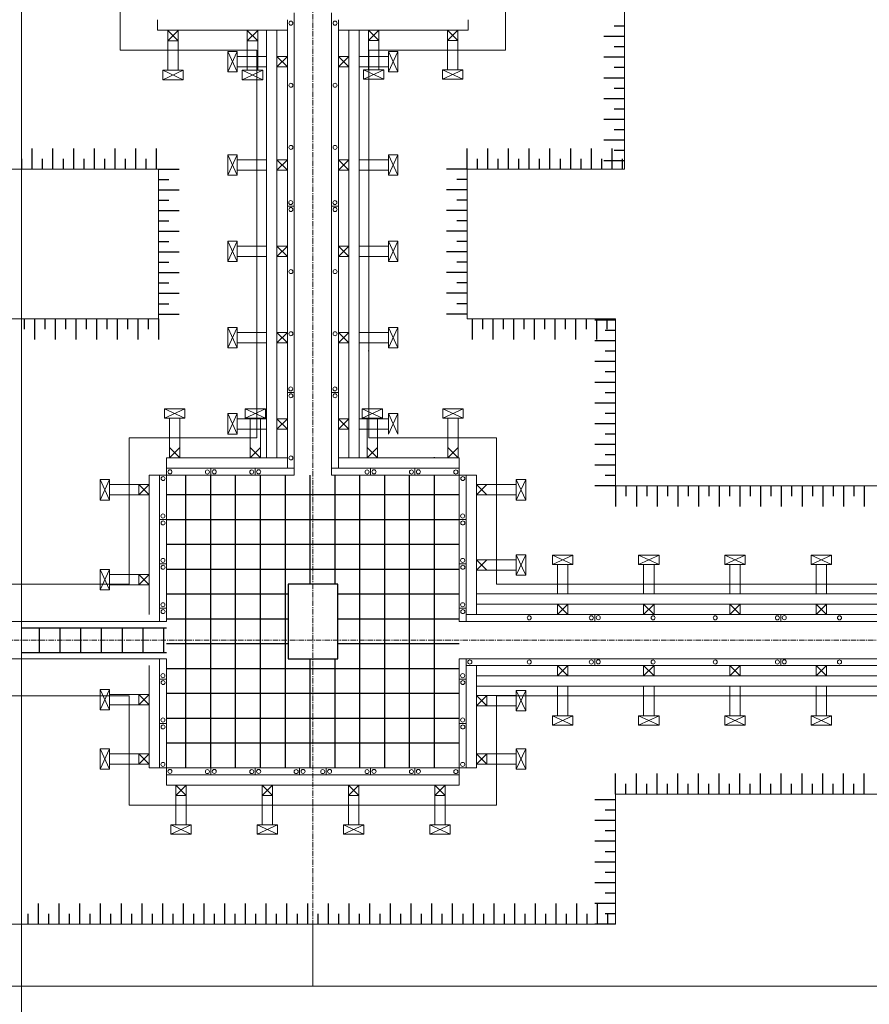
# Model space of a CAD drawing. Units: millimetres. Extents: x 3182256 to 4096272, y -2815809 to -2620154.
# Drawn here: x 3532296 to 3537219, y -2743521 to -2737814 of the extents above; entities that cross this region are included whole.
import ezdxf

# ---------------------------------------------------------------- set-up
doc = ezdxf.new("R2010")
doc.units = ezdxf.units.MM
doc.header["$MEASUREMENT"] = 0
doc.linetypes.add('CENTER', pattern=[2, 1.25, -0.25, 0.25, -0.25])
doc.layers.get('0').update_dxf_attribs({"linetype": 'CONTINUOUS', "lineweight": 0})
doc.layers.add('CENTER_LINE', color=1, linetype='CENTER', lineweight=20)
doc.layers.add('thanh xien', color=200, linetype='CONTINUOUS', lineweight=20)
for name, color, linetype in [('COLUMN-WALL-LINE', 6, 'CONTINUOUS'), ('REBAR_LINE', 4, 'CONTINUOUS'), ('TALUY', 7, 'CONTINUOUS'), ('THAY', 7, 'CONTINUOUS')]:
    doc.layers.add(name, color=color, linetype=linetype)

msp = doc.modelspace()

# ---------------------------------------------------------------- linework, layer by layer
for p, q in [((3532306.59, -2714969.22), (3532306.59, -2745083.25)), ((3533886.54, -2738894.24), (3533846.54, -2738894.24)), ((3534142.54, -2738894.24), (3534102.54, -2738894.24)), ((3533886.54, -2739974.24), (3533846.54, -2739974.24)), ((3534142.54, -2739974.24), (3534102.54, -2739974.24)), ((3533146.14, -2740453.84), (3533146.14, -2740413.84)), ((3533403.28, -2740453.84), (3533403.28, -2740413.84)), ((3533660.43, -2740453.84), (3533660.43, -2740413.84)), ((3534328.65, -2740453.84), (3534328.65, -2740413.84)), ((3534585.8, -2740453.84), (3534585.8, -2740413.84)), ((3534842.94, -2740453.84), (3534842.94, -2740413.84)), ((3533146.14, -2740453.84), (3533106.14, -2740453.84)), ((3534842.94, -2740453.84), (3534882.94, -2740453.84)), ((3533146.14, -2740710.98), (3533106.14, -2740710.98)), ((3534842.94, -2740710.98), (3534882.94, -2740710.98)), ((3533146.14, -2740968.12), (3533106.14, -2740968.12)), ((3534842.94, -2740968.12), (3534882.94, -2740968.12)), ((3533146.14, -2741225.27), (3533106.14, -2741225.27)), ((3534842.94, -2741225.27), (3534882.94, -2741225.27)), ((3535628.23, -2741302.24), (3535628.23, -2741262.24)), ((3536706.14, -2741302.24), (3536706.14, -2741262.24)), ((3535628.23, -2741558.24), (3535628.23, -2741518.24)), ((3536706.14, -2741558.24), (3536706.14, -2741518.24)), ((3533146.14, -2741636.35), (3533106.14, -2741636.35)), ((3534842.94, -2741636.35), (3534882.94, -2741636.35)), ((3533146.14, -2741893.49), (3533106.14, -2741893.49)), ((3534842.94, -2741893.49), (3534882.94, -2741893.49)), ((3533146.14, -2742150.64), (3533106.14, -2742150.64)), ((3533146.14, -2742150.64), (3533146.14, -2742190.64)), ((3533403.28, -2742150.64), (3533403.28, -2742190.64)), ((3533660.43, -2742150.64), (3533660.43, -2742190.64)), ((3533917.57, -2742150.64), (3533917.57, -2742190.64)), ((3534071.51, -2742150.64), (3534071.51, -2742190.64)), ((3534328.65, -2742150.64), (3534328.65, -2742190.64)), ((3534585.8, -2742150.64), (3534585.8, -2742190.64)), ((3534842.94, -2742150.64), (3534842.94, -2742190.64)), ((3534842.94, -2742150.64), (3534882.94, -2742150.64)), ((3533261.07, -2742310.64), (3533201.07, -2742310.64)), ((3533761.07, -2742310.64), (3533701.07, -2742310.64)), ((3534261.07, -2742310.64), (3534201.07, -2742310.64)), ((3534761.07, -2742310.64), (3534701.07, -2742310.64)), ((3533994.54, -2743056.64), (3533994.54, -2743416.64)), ((3564875.53, -2743416.64), (3528676.14, -2743416.64))]:
    msp.add_line(p, q)
at = {"ltscale": 50}
for p, q in [((3533886.54, -2737774.24), (3533886.54, -2740453.84)), ((3534102.54, -2737774.24), (3534102.54, -2740453.84)), ((3533846.54, -2740413.84), (3533846.54, -2737814.24)), ((3534142.54, -2740413.84), (3534142.54, -2737814.24)), ((3533670.54, -2737990.24), (3533670.54, -2740237.84)), ((3534318.54, -2737990.24), (3534318.54, -2740237.84)), ((3531648.54, -2738680.24), (3533100.54, -2738680.24)), ((3533100.54, -2738680.24), (3533100.54, -2739547.84)), ((3534888.54, -2738680.24), (3534888.54, -2739547.84)), ((3533100.54, -2739547.84), (3531648.54, -2739547.84)), ((3535748.94, -2740516.24), (3538000.14, -2740516.24)), ((3531294.54, -2741086.24), (3532930.14, -2741086.24)), ((3535058.94, -2741086.24), (3538690.14, -2741086.24)), ((3534882.94, -2741262.24), (3538866.14, -2741262.24)), ((3531078.54, -2741302.24), (3533146.14, -2741302.24)), ((3534842.94, -2741302.24), (3538906.14, -2741302.24)), ((3531078.54, -2741518.24), (3533146.14, -2741518.24)), ((3533850.54, -2741518.24), (3534138.54, -2741518.24)), ((3534842.94, -2741518.24), (3538906.14, -2741518.24)), ((3534882.94, -2741558.24), (3538866.14, -2741558.24)), ((3531294.54, -2741734.24), (3532930.14, -2741734.24)), ((3535058.94, -2741734.24), (3538690.14, -2741734.24)), ((3535748.94, -2742304.24), (3538000.14, -2742304.24)), ((3535748.94, -2743056.64), (3535748.94, -2742304.24)), ((3529524.54, -2743056.64), (3535748.94, -2743056.64))]:
    msp.add_line(p, q, dxfattribs=at)
at = {"color": 254, "linetype": 'Continuous', "ltscale": 50}
for p, q in [((3533154.49, -2737937.02), (3533214.49, -2737877.02)), ((3533154.49, -2737877.02), (3533214.49, -2737937.02)), ((3533614.6, -2737937.02), (3533674.6, -2737877.02)), ((3533614.6, -2737877.02), (3533674.6, -2737937.02)), ((3534316.37, -2737934.24), (3534376.37, -2737874.24)), ((3534316.37, -2737874.24), (3534376.37, -2737934.24)), ((3534774.58, -2737934.24), (3534834.58, -2737874.24)), ((3534774.58, -2737874.24), (3534834.58, -2737934.24)), ((3533501.54, -2737999.11), (3533556.37, -2738117.18)), ((3533501.54, -2738117.18), (3533556.37, -2737999.11)), ((3534487.54, -2737999.11), (3534432.71, -2738117.18)), ((3534487.54, -2738117.18), (3534432.71, -2737999.11)), ((3533243.53, -2738162.02), (3533125.45, -2738107.19)), ((3533125.45, -2738162.02), (3533243.53, -2738107.19)), ((3533703.63, -2738162.02), (3533585.56, -2738107.19)), ((3533585.56, -2738162.02), (3533703.63, -2738107.19)), ((3534863.62, -2738159.24), (3534745.54, -2738104.41)), ((3534745.54, -2738159.24), (3534863.62, -2738104.41)), ((3533501.54, -2738597.79), (3533556.37, -2738715.87)), ((3533501.54, -2738715.87), (3533556.37, -2738597.79)), ((3534487.54, -2738597.79), (3534432.71, -2738715.87)), ((3534487.54, -2738715.87), (3534432.71, -2738597.79)), ((3533501.54, -2739097.79), (3533556.37, -2739215.87)), ((3533501.54, -2739215.87), (3533556.37, -2739097.79)), ((3534487.54, -2739097.79), (3534432.71, -2739215.87)), ((3534487.54, -2739215.87), (3534432.71, -2739097.79)), ((3533501.54, -2739597.79), (3533556.37, -2739715.87)), ((3533501.54, -2739715.87), (3533556.37, -2739597.79)), ((3534487.54, -2739597.79), (3534432.71, -2739715.87)), ((3534487.54, -2739715.87), (3534432.71, -2739597.79)), ((3533134.56, -2740068.84), (3533252.64, -2740123.67)), ((3533252.64, -2740068.84), (3533134.56, -2740123.67)), ((3533601.55, -2740068.84), (3533719.63, -2740123.67)), ((3533719.63, -2740068.84), (3533601.55, -2740123.67)), ((3534279.58, -2740068.84), (3534397.66, -2740123.67)), ((3534397.66, -2740068.84), (3534279.58, -2740123.67)), ((3534748.19, -2740068.84), (3534866.27, -2740123.67)), ((3534866.27, -2740068.84), (3534748.19, -2740123.67)), ((3533501.54, -2740097.79), (3533556.37, -2740215.87)), ((3533501.54, -2740215.87), (3533556.37, -2740097.79)), ((3534487.54, -2740097.79), (3534432.71, -2740215.87)), ((3534487.54, -2740215.87), (3534432.71, -2740097.79)), ((3533223.6, -2740293.84), (3533163.6, -2740353.84)), ((3533223.6, -2740353.84), (3533163.6, -2740293.84)), ((3533690.59, -2740293.84), (3533630.59, -2740353.84)), ((3533690.59, -2740353.84), (3533630.59, -2740293.84)), ((3534368.62, -2740293.84), (3534308.62, -2740353.84)), ((3534368.62, -2740353.84), (3534308.62, -2740293.84)), ((3534837.23, -2740293.84), (3534777.23, -2740353.84)), ((3534837.23, -2740353.84), (3534777.23, -2740293.84)), ((3532761.14, -2740598.26), (3532815.97, -2740480.18)), ((3532761.14, -2740480.18), (3532815.97, -2740598.26)), ((3532986.14, -2740509.22), (3533046.14, -2740569.22)), ((3533046.14, -2740509.22), (3532986.14, -2740569.22)), ((3535002.94, -2740509.22), (3534942.94, -2740569.22)), ((3534942.94, -2740509.22), (3535002.94, -2740569.22)), ((3535227.94, -2740598.26), (3535173.11, -2740480.18)), ((3535227.94, -2740480.18), (3535173.11, -2740598.26)), ((3535227.94, -2741033.72), (3535173.11, -2740915.64)), ((3535227.94, -2740915.64), (3535173.11, -2741033.72)), ((3535500.42, -2740917.24), (3535382.35, -2740972.07)), ((3535382.35, -2740917.24), (3535500.42, -2740972.07)), ((3536000.42, -2740917.24), (3535882.35, -2740972.07)), ((3535882.35, -2740917.24), (3536000.42, -2740972.07)), ((3536500.42, -2740917.24), (3536382.35, -2740972.07)), ((3536382.35, -2740917.24), (3536500.42, -2740972.07)), ((3537000.42, -2740917.24), (3536882.35, -2740972.07)), ((3536882.35, -2740917.24), (3537000.42, -2740972.07)), ((3535002.94, -2740944.68), (3534942.94, -2741004.68)), ((3534942.94, -2740944.68), (3535002.94, -2741004.68)), ((3532761.14, -2741119.71), (3532815.97, -2741001.63)), ((3532761.14, -2741001.63), (3532815.97, -2741119.71)), ((3532986.14, -2741030.67), (3533046.14, -2741090.67)), ((3533046.14, -2741030.67), (3532986.14, -2741090.67)), ((3532761.14, -2741814.02), (3532815.97, -2741695.95)), ((3532761.14, -2741695.95), (3532815.97, -2741814.02)), ((3532986.14, -2741724.98), (3533046.14, -2741784.98)), ((3533046.14, -2741724.98), (3532986.14, -2741784.98)), ((3535002.94, -2741730.93), (3534942.94, -2741790.93)), ((3534942.94, -2741730.93), (3535002.94, -2741790.93)), ((3535227.94, -2741819.97), (3535173.11, -2741701.89)), ((3535227.94, -2741701.89), (3535173.11, -2741819.97)), ((3535500.42, -2741903.24), (3535382.35, -2741848.41)), ((3535382.35, -2741903.24), (3535500.42, -2741848.41)), ((3536000.42, -2741903.24), (3535882.35, -2741848.41)), ((3535882.35, -2741903.24), (3536000.42, -2741848.41)), ((3536500.42, -2741903.24), (3536382.35, -2741848.41)), ((3536382.35, -2741903.24), (3536500.42, -2741848.41)), ((3537000.42, -2741903.24), (3536882.35, -2741848.41)), ((3536882.35, -2741903.24), (3537000.42, -2741848.41)), ((3532761.14, -2742158.15), (3532815.97, -2742040.08)), ((3532761.14, -2742040.08), (3532815.97, -2742158.15)), ((3532986.14, -2742069.12), (3533046.14, -2742129.12)), ((3533046.14, -2742069.12), (3532986.14, -2742129.12)), ((3535002.94, -2742069.12), (3534942.94, -2742129.12)), ((3534942.94, -2742069.12), (3535002.94, -2742129.12)), ((3535227.94, -2742158.15), (3535173.11, -2742040.08)), ((3535227.94, -2742040.08), (3535173.11, -2742158.15)), ((3533201.07, -2742310.64), (3533261.07, -2742250.64)), ((3533201.07, -2742250.64), (3533261.07, -2742310.64)), ((3533701.07, -2742310.64), (3533761.07, -2742250.64)), ((3533701.07, -2742250.64), (3533761.07, -2742310.64)), ((3534201.07, -2742310.64), (3534261.07, -2742250.64)), ((3534201.07, -2742250.64), (3534261.07, -2742310.64)), ((3534701.07, -2742310.64), (3534761.07, -2742250.64)), ((3534701.07, -2742250.64), (3534761.07, -2742310.64)), ((3533290.11, -2742535.64), (3533172.03, -2742480.81)), ((3533172.03, -2742535.64), (3533290.11, -2742480.81)), ((3533790.11, -2742535.64), (3533672.03, -2742480.81)), ((3533672.03, -2742535.64), (3533790.11, -2742480.81)), ((3534290.11, -2742535.64), (3534172.03, -2742480.81)), ((3534172.03, -2742535.64), (3534290.11, -2742480.81)), ((3534790.11, -2742535.64), (3534672.03, -2742480.81)), ((3534672.03, -2742535.64), (3534790.11, -2742480.81))]:
    msp.add_line(p, q, dxfattribs=at)
at = {"ltscale": 50}
for points in [[(3532878.54, -2737198.24), (3532878.54, -2737990.24), (3533670.54, -2737990.24)], [(3534318.54, -2737990.24), (3535110.54, -2737990.24), (3535110.54, -2737198.24)], [(3534888.54, -2738680.24), (3535800.54, -2738680.24), (3535800.54, -2737768.24)], [(3535748.94, -2740516.24), (3535748.94, -2739547.84), (3534888.54, -2739547.84)], [(3534318.54, -2739733.84), (3534314.91, -2739733.84)], [(3534318.54, -2739733.84), (3534314.91, -2739733.84)], [(3533670.54, -2740237.84), (3532930.14, -2740237.84), (3532930.14, -2741086.24)], [(3535058.94, -2741086.24), (3535058.94, -2740237.84), (3534318.54, -2740237.84)], [(3533886.54, -2740413.84), (3533146.14, -2740413.84)], [(3534842.94, -2740413.84), (3534102.54, -2740413.84)], [(3533106.14, -2740453.84), (3533106.14, -2741302.24)], [(3533886.54, -2740453.84), (3533146.14, -2740453.84), (3533146.14, -2741302.24)], [(3534842.94, -2741302.24), (3534842.94, -2740453.84), (3534102.54, -2740453.84)], [(3534882.94, -2741302.24), (3534882.94, -2740453.84)], [(3533106.14, -2741518.24), (3533106.14, -2742150.64)], [(3533146.14, -2741518.24), (3533146.14, -2742150.64), (3534842.94, -2742150.64), (3534842.94, -2741518.24)], [(3534882.94, -2742150.64), (3534882.94, -2741518.24)], [(3532930.14, -2741734.24), (3532930.14, -2742366.64), (3535058.94, -2742366.64), (3535058.94, -2741734.24)], [(3533146.14, -2742190.64), (3534842.94, -2742190.64)]]:
    msp.add_lwpolyline(points, dxfattribs=at)
for centre in [(3533867.05, -2737834.24), (3534123.05, -2737834.24), (3533867.05, -2738194.24), (3534123.05, -2738194.24), (3533867.05, -2738554.24), (3534123.05, -2738554.24), (3533866.03, -2738874.24), (3534122.03, -2738874.24), (3533867.05, -2738914.24), (3534123.05, -2738914.24), (3533867.05, -2739274.24), (3534123.05, -2739274.24), (3533867.05, -2739634.24), (3534123.05, -2739634.24), (3533866.03, -2739954.24), (3534122.03, -2739954.24), (3533867.05, -2739994.24), (3534123.05, -2739994.24), (3533867.05, -2740354.24), (3533126.65, -2740473.84), (3533166.14, -2740434.83), (3533383.28, -2740435.84), (3533423.28, -2740434.83), (3533640.43, -2740435.84), (3533680.43, -2740434.83), (3534308.65, -2740435.84), (3534348.65, -2740434.83), (3534565.8, -2740435.84), (3534605.8, -2740434.83), (3534822.94, -2740435.84), (3534863.45, -2740473.84), (3533125.63, -2740690.98), (3534862.43, -2740690.98), (3533126.65, -2740730.98), (3534863.45, -2740730.98), (3533125.63, -2740948.12), (3533126.65, -2740988.12), (3534862.43, -2740948.12), (3534863.45, -2740988.12), (3533125.63, -2741205.27), (3534862.43, -2741205.27), (3533126.65, -2741245.27), (3534863.45, -2741245.27), (3535248.23, -2741281.24), (3535608.23, -2741281.24), (3535648.23, -2741280.23), (3535966.14, -2741281.24), (3536326.14, -2741281.24), (3536686.14, -2741281.24), (3536726.14, -2741280.23), (3537046.14, -2741281.24), (3534903.89, -2741537.24), (3535248.23, -2741537.24), (3535608.23, -2741537.24), (3535648.23, -2741536.23), (3535966.14, -2741537.24), (3536326.14, -2741537.24), (3536686.14, -2741537.24), (3536726.14, -2741536.23), (3537046.14, -2741537.24), (3533125.63, -2741616.35), (3534862.43, -2741616.35), (3533126.65, -2741656.35), (3534863.45, -2741656.35), (3533125.63, -2741873.49), (3533126.65, -2741913.49), (3534862.43, -2741873.49), (3534863.45, -2741913.49), (3533125.63, -2742130.64), (3534862.43, -2742130.64), (3533166.14, -2742171.63), (3533383.28, -2742172.64), (3533423.28, -2742171.63), (3533640.43, -2742172.64), (3533680.43, -2742171.63), (3533897.57, -2742172.64), (3533937.57, -2742171.63), (3534051.51, -2742172.64), (3534091.51, -2742171.63), (3534308.65, -2742172.64), (3534348.65, -2742171.63), (3534565.8, -2742172.64), (3534605.8, -2742171.63), (3534822.94, -2742172.64)]:
    msp.add_circle(centre, 11.72, dxfattribs=at)
at = {"layer": 'CENTER_LINE', "ltscale": 25}
for p, q in [((3533994.54, -2717131.31), (3533994.54, -2743224.53)), ((3529111.85, -2741410.24), (3565142.42, -2741410.24))]:
    msp.add_line(p, q, dxfattribs=at)
at = {"layer": 'COLUMN-WALL-LINE'}
msp.add_lwpolyline([(3533850.54, -2741518.24), (3534138.54, -2741518.24), (3534138.54, -2741086.24), (3533850.54, -2741086.24)], close=True, dxfattribs=at)
at = {"layer": 'REBAR_LINE'}
for p, q in [((3534698.94, -2740353.84), (3534698.94, -2740350.64)), ((3533258.94, -2742150.64), (3533258.94, -2740453.84)), ((3533402.94, -2742150.64), (3533402.94, -2740453.84)), ((3533546.94, -2742150.64), (3533546.94, -2740453.84)), ((3533690.94, -2742150.64), (3533690.94, -2740453.84)), ((3533834.94, -2742150.64), (3533834.94, -2740453.84)), ((3533978.94, -2741086.24), (3533978.94, -2740453.84)), ((3534122.94, -2741086.24), (3534122.94, -2740453.84)), ((3534266.94, -2742150.64), (3534266.94, -2740453.84)), ((3534410.94, -2742150.64), (3534410.94, -2740453.84)), ((3534554.94, -2742150.64), (3534554.94, -2740453.84)), ((3534698.94, -2742150.64), (3534698.94, -2740453.84)), ((3533146.14, -2740566.64), (3534842.94, -2740566.64)), ((3533146.14, -2740710.64), (3534842.94, -2740710.64)), ((3533146.14, -2740854.64), (3534842.94, -2740854.64)), ((3533146.14, -2740998.64), (3534842.94, -2740998.64)), ((3533146.14, -2741142.64), (3533850.54, -2741142.64)), ((3534138.54, -2741142.64), (3534842.94, -2741142.64)), ((3533146.14, -2741286.64), (3533850.54, -2741286.64)), ((3534138.54, -2741286.64), (3534842.94, -2741286.64)), ((3532306.59, -2741338.24), (3533146.14, -2741338.24)), ((3532410.54, -2741482.24), (3532410.54, -2741338.24)), ((3532530.54, -2741482.24), (3532530.54, -2741338.24)), ((3532650.54, -2741482.24), (3532650.54, -2741338.24)), ((3532770.54, -2741482.24), (3532770.54, -2741338.24)), ((3532890.54, -2741482.24), (3532890.54, -2741338.24)), ((3533010.54, -2741482.24), (3533010.54, -2741338.24)), ((3533130.54, -2741482.24), (3533130.54, -2741338.24)), ((3533146.14, -2741430.64), (3533850.54, -2741430.64)), ((3534138.54, -2741430.64), (3534842.94, -2741430.64)), ((3532306.59, -2741482.24), (3533146.14, -2741482.24)), ((3533978.94, -2742150.64), (3533978.94, -2741518.24)), ((3534122.94, -2742150.64), (3534122.94, -2741518.24)), ((3533146.14, -2741574.64), (3534842.94, -2741574.64)), ((3533146.14, -2741718.64), (3534842.94, -2741718.64)), ((3533146.14, -2741862.64), (3534842.94, -2741862.64)), ((3533146.14, -2742006.64), (3534842.94, -2742006.64))]:
    msp.add_line(p, q, dxfattribs=at)
at = {"layer": 'TALUY'}
for p, q in [((3535800.54, -2737852.24), (3535740.54, -2737852.24)), ((3535800.54, -2737912.24), (3535680.54, -2737912.24)), ((3535800.54, -2737972.24), (3535740.54, -2737972.24)), ((3535800.54, -2738032.24), (3535680.54, -2738032.24)), ((3535800.54, -2738092.24), (3535740.54, -2738092.24)), ((3535800.54, -2738152.24), (3535680.54, -2738152.24)), ((3535800.54, -2738212.24), (3535740.54, -2738212.24)), ((3535800.54, -2738272.24), (3535680.54, -2738272.24)), ((3535800.54, -2738332.24), (3535740.54, -2738332.24)), ((3535800.54, -2738392.24), (3535680.54, -2738392.24)), ((3535800.54, -2738452.24), (3535740.54, -2738452.24)), ((3535800.54, -2738512.24), (3535680.54, -2738512.24)), ((3532368.54, -2738680.24), (3532368.54, -2738560.24)), ((3532488.54, -2738680.24), (3532488.54, -2738560.24)), ((3532608.54, -2738680.24), (3532608.54, -2738560.24)), ((3532728.54, -2738680.24), (3532728.54, -2738560.24)), ((3532848.54, -2738680.24), (3532848.54, -2738560.24)), ((3532968.54, -2738680.24), (3532968.54, -2738560.24)), ((3533088.54, -2738680.24), (3533088.54, -2738560.24)), ((3534888.54, -2738680.24), (3534888.54, -2738560.24)), ((3535008.54, -2738680.24), (3535008.54, -2738560.24)), ((3535128.54, -2738680.24), (3535128.54, -2738560.24)), ((3535248.54, -2738680.24), (3535248.54, -2738560.24)), ((3535368.54, -2738680.24), (3535368.54, -2738560.24)), ((3535488.54, -2738680.24), (3535488.54, -2738560.24)), ((3535608.54, -2738680.24), (3535608.54, -2738560.24)), ((3535728.54, -2738680.24), (3535728.54, -2738560.24)), ((3535800.54, -2738572.24), (3535740.54, -2738572.24)), ((3532308.54, -2738680.24), (3532308.54, -2738620.24)), ((3532428.54, -2738680.24), (3532428.54, -2738620.24)), ((3532548.54, -2738680.24), (3532548.54, -2738620.24)), ((3532668.54, -2738680.24), (3532668.54, -2738620.24)), ((3532788.54, -2738680.24), (3532788.54, -2738620.24)), ((3532908.54, -2738680.24), (3532908.54, -2738620.24)), ((3533028.54, -2738680.24), (3533028.54, -2738620.24)), ((3534948.54, -2738680.24), (3534948.54, -2738620.24)), ((3535068.54, -2738680.24), (3535068.54, -2738620.24)), ((3535188.54, -2738680.24), (3535188.54, -2738620.24)), ((3535308.54, -2738680.24), (3535308.54, -2738620.24)), ((3535428.54, -2738680.24), (3535428.54, -2738620.24)), ((3535548.54, -2738680.24), (3535548.54, -2738620.24)), ((3535668.54, -2738680.24), (3535668.54, -2738620.24)), ((3535800.54, -2738632.24), (3535680.54, -2738632.24)), ((3535788.54, -2738680.24), (3535788.54, -2738620.24)), ((3533100.54, -2738680.24), (3533220.54, -2738680.24)), ((3534888.54, -2738680.24), (3534768.54, -2738680.24)), ((3533100.54, -2738740.24), (3533160.54, -2738740.24)), ((3534888.54, -2738740.24), (3534828.54, -2738740.24)), ((3533100.54, -2738800.24), (3533220.54, -2738800.24)), ((3534888.54, -2738800.24), (3534768.54, -2738800.24)), ((3533100.54, -2738860.24), (3533160.54, -2738860.24)), ((3534888.54, -2738860.24), (3534828.54, -2738860.24)), ((3533100.54, -2738920.24), (3533220.54, -2738920.24)), ((3534888.54, -2738920.24), (3534768.54, -2738920.24)), ((3533100.54, -2738980.24), (3533160.54, -2738980.24)), ((3534888.54, -2738980.24), (3534828.54, -2738980.24)), ((3533100.54, -2739040.24), (3533220.54, -2739040.24)), ((3534888.54, -2739040.24), (3534768.54, -2739040.24)), ((3533100.54, -2739100.24), (3533160.54, -2739100.24)), ((3534888.54, -2739100.24), (3534828.54, -2739100.24)), ((3533100.54, -2739160.24), (3533220.54, -2739160.24)), ((3534888.54, -2739160.24), (3534768.54, -2739160.24)), ((3533100.54, -2739220.24), (3533160.54, -2739220.24)), ((3534888.54, -2739220.24), (3534828.54, -2739220.24)), ((3533100.54, -2739280.24), (3533220.54, -2739280.24)), ((3534888.54, -2739280.24), (3534768.54, -2739280.24)), ((3533100.54, -2739340.24), (3533160.54, -2739340.24)), ((3534888.54, -2739340.24), (3534828.54, -2739340.24)), ((3533100.54, -2739400.24), (3533220.54, -2739400.24)), ((3534888.54, -2739400.24), (3534768.54, -2739400.24)), ((3533100.54, -2739460.24), (3533160.54, -2739460.24)), ((3534888.54, -2739460.24), (3534828.54, -2739460.24)), ((3532320.54, -2739547.84), (3532320.54, -2739607.84)), ((3532380.54, -2739547.84), (3532380.54, -2739667.84)), ((3532440.54, -2739547.84), (3532440.54, -2739607.84)), ((3532500.54, -2739547.84), (3532500.54, -2739667.84)), ((3532560.54, -2739547.84), (3532560.54, -2739607.84)), ((3532620.54, -2739547.84), (3532620.54, -2739667.84)), ((3532680.54, -2739547.84), (3532680.54, -2739607.84)), ((3532740.54, -2739547.84), (3532740.54, -2739667.84)), ((3532800.54, -2739547.84), (3532800.54, -2739607.84)), ((3532860.54, -2739547.84), (3532860.54, -2739667.84)), ((3532920.54, -2739547.84), (3532920.54, -2739607.84)), ((3532980.54, -2739547.84), (3532980.54, -2739667.84)), ((3533040.54, -2739547.84), (3533040.54, -2739607.84)), ((3533100.54, -2739520.24), (3533220.54, -2739520.24)), ((3533100.54, -2739547.84), (3533100.54, -2739667.84)), ((3534888.54, -2739520.24), (3534768.54, -2739520.24)), ((3534917.34, -2739547.84), (3534917.34, -2739667.84)), ((3534977.34, -2739547.84), (3534977.34, -2739607.84)), ((3535037.34, -2739547.84), (3535037.34, -2739667.84)), ((3535097.34, -2739547.84), (3535097.34, -2739607.84)), ((3535157.34, -2739547.84), (3535157.34, -2739667.84)), ((3535217.34, -2739547.84), (3535217.34, -2739607.84)), ((3535277.34, -2739547.84), (3535277.34, -2739667.84)), ((3535337.34, -2739547.84), (3535337.34, -2739607.84)), ((3535397.34, -2739547.84), (3535397.34, -2739667.84)), ((3535457.34, -2739547.84), (3535457.34, -2739607.84)), ((3535517.34, -2739547.84), (3535517.34, -2739667.84)), ((3535577.34, -2739547.84), (3535577.34, -2739607.84)), ((3535748.94, -2739556.24), (3535628.94, -2739556.24)), ((3535637.34, -2739547.84), (3535637.34, -2739667.84)), ((3535697.34, -2739547.84), (3535697.34, -2739607.84)), ((3535748.94, -2739616.24), (3535688.94, -2739616.24)), ((3535748.94, -2739676.24), (3535628.94, -2739676.24)), ((3535748.94, -2739736.24), (3535688.94, -2739736.24)), ((3535748.94, -2739796.24), (3535628.94, -2739796.24)), ((3535748.94, -2739856.24), (3535688.94, -2739856.24)), ((3535748.94, -2739916.24), (3535628.94, -2739916.24)), ((3535748.94, -2739976.24), (3535688.94, -2739976.24)), ((3535748.94, -2740036.24), (3535628.94, -2740036.24)), ((3535748.94, -2740096.24), (3535688.94, -2740096.24)), ((3535748.94, -2740156.24), (3535628.94, -2740156.24)), ((3535748.94, -2740216.24), (3535688.94, -2740216.24)), ((3535748.94, -2740276.24), (3535628.94, -2740276.24)), ((3535748.94, -2740336.24), (3535688.94, -2740336.24)), ((3535748.94, -2740396.24), (3535628.94, -2740396.24)), ((3535748.94, -2740456.24), (3535688.94, -2740456.24)), ((3535748.94, -2740516.24), (3535628.94, -2740516.24)), ((3535748.94, -2740516.24), (3535748.94, -2740636.24)), ((3535808.94, -2740516.24), (3535808.94, -2740576.24)), ((3535868.94, -2740516.24), (3535868.94, -2740636.24)), ((3535928.94, -2740516.24), (3535928.94, -2740576.24)), ((3535988.94, -2740516.24), (3535988.94, -2740636.24)), ((3536048.94, -2740516.24), (3536048.94, -2740576.24)), ((3536108.94, -2740516.24), (3536108.94, -2740636.24)), ((3536168.94, -2740516.24), (3536168.94, -2740576.24)), ((3536228.94, -2740516.24), (3536228.94, -2740636.24)), ((3536288.94, -2740516.24), (3536288.94, -2740576.24)), ((3536348.94, -2740516.24), (3536348.94, -2740636.24)), ((3536408.94, -2740516.24), (3536408.94, -2740576.24)), ((3536468.94, -2740516.24), (3536468.94, -2740636.24)), ((3536528.94, -2740516.24), (3536528.94, -2740576.24)), ((3536588.94, -2740516.24), (3536588.94, -2740636.24)), ((3536648.94, -2740516.24), (3536648.94, -2740576.24)), ((3536708.94, -2740516.24), (3536708.94, -2740636.24)), ((3536768.94, -2740516.24), (3536768.94, -2740576.24)), ((3536828.94, -2740516.24), (3536828.94, -2740636.24)), ((3536888.94, -2740516.24), (3536888.94, -2740576.24)), ((3536948.94, -2740516.24), (3536948.94, -2740636.24)), ((3537008.94, -2740516.24), (3537008.94, -2740576.24)), ((3537068.94, -2740516.24), (3537068.94, -2740636.24)), ((3537128.94, -2740516.24), (3537128.94, -2740576.24)), ((3537188.94, -2740516.24), (3537188.94, -2740636.24)), ((3535748.94, -2742304.24), (3535748.94, -2742184.24)), ((3535868.94, -2742304.24), (3535868.94, -2742184.24)), ((3535988.94, -2742304.24), (3535988.94, -2742184.24)), ((3536108.94, -2742304.24), (3536108.94, -2742184.24)), ((3536228.94, -2742304.24), (3536228.94, -2742184.24)), ((3536348.94, -2742304.24), (3536348.94, -2742184.24)), ((3536468.94, -2742304.24), (3536468.94, -2742184.24)), ((3536588.94, -2742304.24), (3536588.94, -2742184.24)), ((3536708.94, -2742304.24), (3536708.94, -2742184.24)), ((3536828.94, -2742304.24), (3536828.94, -2742184.24)), ((3536948.94, -2742304.24), (3536948.94, -2742184.24)), ((3537068.94, -2742304.24), (3537068.94, -2742184.24)), ((3537188.94, -2742304.24), (3537188.94, -2742184.24)), ((3535808.94, -2742304.24), (3535808.94, -2742244.24)), ((3535928.94, -2742304.24), (3535928.94, -2742244.24)), ((3536048.94, -2742304.24), (3536048.94, -2742244.24)), ((3536168.94, -2742304.24), (3536168.94, -2742244.24)), ((3536288.94, -2742304.24), (3536288.94, -2742244.24)), ((3536408.94, -2742304.24), (3536408.94, -2742244.24)), ((3536528.94, -2742304.24), (3536528.94, -2742244.24)), ((3536648.94, -2742304.24), (3536648.94, -2742244.24)), ((3536768.94, -2742304.24), (3536768.94, -2742244.24)), ((3536888.94, -2742304.24), (3536888.94, -2742244.24)), ((3537008.94, -2742304.24), (3537008.94, -2742244.24)), ((3537128.94, -2742304.24), (3537128.94, -2742244.24)), ((3535748.94, -2742336.64), (3535628.94, -2742336.64)), ((3535748.94, -2742396.64), (3535688.94, -2742396.64)), ((3535748.94, -2742456.64), (3535628.94, -2742456.64)), ((3535748.94, -2742516.64), (3535688.94, -2742516.64)), ((3535748.94, -2742576.64), (3535628.94, -2742576.64)), ((3535748.94, -2742636.64), (3535688.94, -2742636.64)), ((3535748.94, -2742696.64), (3535628.94, -2742696.64)), ((3535748.94, -2742756.64), (3535688.94, -2742756.64)), ((3535748.94, -2742816.64), (3535628.94, -2742816.64)), ((3535748.94, -2742876.64), (3535688.94, -2742876.64)), ((3532404.54, -2743056.64), (3532404.54, -2742936.64)), ((3532524.54, -2743056.64), (3532524.54, -2742936.64)), ((3532644.54, -2743056.64), (3532644.54, -2742936.64)), ((3532764.54, -2743056.64), (3532764.54, -2742936.64)), ((3532884.54, -2743056.64), (3532884.54, -2742936.64)), ((3533004.54, -2743056.64), (3533004.54, -2742936.64)), ((3533124.54, -2743056.64), (3533124.54, -2742936.64)), ((3533244.54, -2743056.64), (3533244.54, -2742936.64)), ((3533364.54, -2743056.64), (3533364.54, -2742936.64)), ((3533484.54, -2743056.64), (3533484.54, -2742936.64)), ((3533604.54, -2743056.64), (3533604.54, -2742936.64)), ((3533724.54, -2743056.64), (3533724.54, -2742936.64)), ((3533844.54, -2743056.64), (3533844.54, -2742936.64)), ((3533964.54, -2743056.64), (3533964.54, -2742936.64)), ((3534084.54, -2743056.64), (3534084.54, -2742936.64)), ((3534204.54, -2743056.64), (3534204.54, -2742936.64)), ((3534324.54, -2743056.64), (3534324.54, -2742936.64)), ((3534444.54, -2743056.64), (3534444.54, -2742936.64)), ((3534564.54, -2743056.64), (3534564.54, -2742936.64)), ((3534684.54, -2743056.64), (3534684.54, -2742936.64)), ((3534804.54, -2743056.64), (3534804.54, -2742936.64)), ((3534924.54, -2743056.64), (3534924.54, -2742936.64)), ((3535044.54, -2743056.64), (3535044.54, -2742936.64)), ((3535164.54, -2743056.64), (3535164.54, -2742936.64)), ((3535284.54, -2743056.64), (3535284.54, -2742936.64)), ((3535404.54, -2743056.64), (3535404.54, -2742936.64)), ((3535524.54, -2743056.64), (3535524.54, -2742936.64)), ((3535748.94, -2742936.64), (3535628.94, -2742936.64)), ((3535644.54, -2743056.64), (3535644.54, -2742936.64)), ((3532344.54, -2743056.64), (3532344.54, -2742996.64)), ((3532464.54, -2743056.64), (3532464.54, -2742996.64)), ((3532584.54, -2743056.64), (3532584.54, -2742996.64)), ((3532704.54, -2743056.64), (3532704.54, -2742996.64)), ((3532824.54, -2743056.64), (3532824.54, -2742996.64)), ((3532944.54, -2743056.64), (3532944.54, -2742996.64)), ((3533064.54, -2743056.64), (3533064.54, -2742996.64)), ((3533184.54, -2743056.64), (3533184.54, -2742996.64)), ((3533304.54, -2743056.64), (3533304.54, -2742996.64)), ((3533424.54, -2743056.64), (3533424.54, -2742996.64)), ((3533544.54, -2743056.64), (3533544.54, -2742996.64)), ((3533664.54, -2743056.64), (3533664.54, -2742996.64)), ((3533784.54, -2743056.64), (3533784.54, -2742996.64)), ((3533904.54, -2743056.64), (3533904.54, -2742996.64)), ((3534024.54, -2743056.64), (3534024.54, -2742996.64)), ((3534144.54, -2743056.64), (3534144.54, -2742996.64)), ((3534264.54, -2743056.64), (3534264.54, -2742996.64)), ((3534384.54, -2743056.64), (3534384.54, -2742996.64)), ((3534504.54, -2743056.64), (3534504.54, -2742996.64)), ((3534624.54, -2743056.64), (3534624.54, -2742996.64)), ((3534744.54, -2743056.64), (3534744.54, -2742996.64)), ((3534864.54, -2743056.64), (3534864.54, -2742996.64)), ((3534984.54, -2743056.64), (3534984.54, -2742996.64)), ((3535104.54, -2743056.64), (3535104.54, -2742996.64)), ((3535224.54, -2743056.64), (3535224.54, -2742996.64)), ((3535344.54, -2743056.64), (3535344.54, -2742996.64)), ((3535464.54, -2743056.64), (3535464.54, -2742996.64)), ((3535584.54, -2743056.64), (3535584.54, -2742996.64)), ((3535748.94, -2742996.64), (3535688.94, -2742996.64)), ((3535704.54, -2743056.64), (3535704.54, -2742996.64)), ((3535748.94, -2743056.64), (3535628.94, -2743056.64))]:
    msp.add_line(p, q, dxfattribs=at)
at = {"layer": 'thanh xien'}
for p, q in [((3533094.54, -2737814.24), (3533094.54, -2737874.24)), ((3534894.54, -2737874.24), (3534894.54, -2737814.24)), ((3533094.54, -2737874.24), (3533846.54, -2737874.24)), ((3533154.49, -2737877.02), (3533154.49, -2738107.19)), ((3533214.49, -2737877.02), (3533214.49, -2738107.19)), ((3533614.6, -2737877.02), (3533614.6, -2738107.19)), ((3533674.6, -2737877.02), (3533674.6, -2738107.19)), ((3533726.54, -2740353.84), (3533726.54, -2737874.24)), ((3533786.54, -2740353.84), (3533786.54, -2737874.24)), ((3534142.54, -2737874.24), (3534894.54, -2737874.24)), ((3534202.54, -2740353.84), (3534202.54, -2737874.24)), ((3534262.54, -2740353.84), (3534262.54, -2737874.24)), ((3534316.37, -2737874.24), (3534316.37, -2738104.41)), ((3534376.37, -2737874.24), (3534376.37, -2738104.41)), ((3534774.58, -2737874.24), (3534774.58, -2738104.41)), ((3534834.58, -2737874.24), (3534834.58, -2738104.41)), ((3533154.49, -2737937.02), (3533214.49, -2737937.02)), ((3533614.6, -2737937.02), (3533674.6, -2737937.02)), ((3534316.37, -2737934.24), (3534376.37, -2737934.24)), ((3534774.58, -2737934.24), (3534834.58, -2737934.24)), ((3533556.37, -2737999.11), (3533501.54, -2737999.11)), ((3533501.54, -2737999.11), (3533501.54, -2738117.18)), ((3533556.37, -2738117.18), (3533556.37, -2737999.11)), ((3534432.71, -2738117.18), (3534432.71, -2737999.11)), ((3534432.71, -2737999.11), (3534487.54, -2737999.11)), ((3534487.54, -2737999.11), (3534487.54, -2738117.18)), ((3533726.54, -2738028.14), (3533556.37, -2738028.14)), ((3533786.54, -2738028.14), (3533846.54, -2738028.14)), ((3534202.54, -2738028.14), (3534142.54, -2738028.14)), ((3534262.54, -2738028.14), (3534432.71, -2738028.14)), ((3533125.45, -2738107.19), (3533243.53, -2738107.19)), ((3533125.45, -2738162.02), (3533125.45, -2738107.19)), ((3533243.53, -2738107.19), (3533243.53, -2738162.02)), ((3533556.37, -2738117.18), (3533501.54, -2738117.18)), ((3533726.54, -2738088.14), (3533556.37, -2738088.14)), ((3533585.56, -2738107.19), (3533703.63, -2738107.19)), ((3533585.56, -2738107.19), (3533585.56, -2738162.02)), ((3533703.63, -2738107.19), (3533703.63, -2738162.02)), ((3533786.54, -2738088.14), (3533846.54, -2738088.14)), ((3534202.54, -2738088.14), (3534142.54, -2738088.14)), ((3534262.54, -2738088.14), (3534432.71, -2738088.14)), ((3534287.33, -2738104.41), (3534405.41, -2738104.41)), ((3534405.41, -2738159.24), (3534287.33, -2738104.41)), ((3534287.33, -2738159.24), (3534405.41, -2738104.41)), ((3534287.33, -2738159.24), (3534287.33, -2738104.41)), ((3534405.41, -2738104.41), (3534405.41, -2738159.24)), ((3534432.71, -2738117.18), (3534487.54, -2738117.18)), ((3534745.54, -2738104.41), (3534863.62, -2738104.41)), ((3534745.54, -2738104.41), (3534745.54, -2738159.24)), ((3534863.62, -2738104.41), (3534863.62, -2738159.24)), ((3533125.45, -2738162.02), (3533243.53, -2738162.02)), ((3533585.56, -2738162.02), (3533703.63, -2738162.02)), ((3534287.33, -2738159.24), (3534405.41, -2738159.24)), ((3534745.54, -2738159.24), (3534863.62, -2738159.24)), ((3533556.37, -2738597.79), (3533501.54, -2738597.79)), ((3533501.54, -2738597.79), (3533501.54, -2738715.87)), ((3533556.37, -2738715.87), (3533556.37, -2738597.79)), ((3533726.54, -2738626.83), (3533556.37, -2738626.83)), ((3533786.54, -2738626.83), (3533846.54, -2738626.83)), ((3534202.54, -2738626.83), (3534142.54, -2738626.83)), ((3534262.54, -2738626.83), (3534432.71, -2738626.83)), ((3534432.71, -2738715.87), (3534432.71, -2738597.79)), ((3534432.71, -2738597.79), (3534487.54, -2738597.79)), ((3534487.54, -2738597.79), (3534487.54, -2738715.87)), ((3533726.54, -2738686.83), (3533556.37, -2738686.83)), ((3533786.54, -2738686.83), (3533846.54, -2738686.83)), ((3534202.54, -2738686.83), (3534142.54, -2738686.83)), ((3534262.54, -2738686.83), (3534432.71, -2738686.83)), ((3533556.37, -2738715.87), (3533501.54, -2738715.87)), ((3534432.71, -2738715.87), (3534487.54, -2738715.87)), ((3533556.37, -2739097.79), (3533501.54, -2739097.79)), ((3533501.54, -2739097.79), (3533501.54, -2739215.87)), ((3533556.37, -2739215.87), (3533556.37, -2739097.79)), ((3534432.71, -2739215.87), (3534432.71, -2739097.79)), ((3534432.71, -2739097.79), (3534487.54, -2739097.79)), ((3534487.54, -2739097.79), (3534487.54, -2739215.87)), ((3533726.54, -2739126.83), (3533556.37, -2739126.83)), ((3533786.54, -2739126.83), (3533846.54, -2739126.83)), ((3534202.54, -2739126.83), (3534142.54, -2739126.83)), ((3534262.54, -2739126.83), (3534432.71, -2739126.83)), ((3533556.37, -2739215.87), (3533501.54, -2739215.87)), ((3533726.54, -2739186.83), (3533556.37, -2739186.83)), ((3533786.54, -2739186.83), (3533846.54, -2739186.83)), ((3534202.54, -2739186.83), (3534142.54, -2739186.83)), ((3534262.54, -2739186.83), (3534432.71, -2739186.83)), ((3534432.71, -2739215.87), (3534487.54, -2739215.87)), ((3533556.37, -2739597.79), (3533501.54, -2739597.79)), ((3533501.54, -2739597.79), (3533501.54, -2739715.87)), ((3533556.37, -2739715.87), (3533556.37, -2739597.79)), ((3534432.71, -2739715.87), (3534432.71, -2739597.79)), ((3534432.71, -2739597.79), (3534487.54, -2739597.79)), ((3534487.54, -2739597.79), (3534487.54, -2739715.87)), ((3533726.54, -2739626.83), (3533556.37, -2739626.83)), ((3533786.54, -2739626.83), (3533846.54, -2739626.83)), ((3534202.54, -2739626.83), (3534142.54, -2739626.83)), ((3534262.54, -2739626.83), (3534432.71, -2739626.83)), ((3533556.37, -2739715.87), (3533501.54, -2739715.87)), ((3533726.54, -2739686.83), (3533556.37, -2739686.83)), ((3533786.54, -2739686.83), (3533846.54, -2739686.83)), ((3534202.54, -2739686.83), (3534142.54, -2739686.83)), ((3534262.54, -2739686.83), (3534432.71, -2739686.83)), ((3534432.71, -2739715.87), (3534487.54, -2739715.87)), ((3533134.56, -2740123.67), (3533134.56, -2740068.84)), ((3533252.64, -2740068.84), (3533134.56, -2740068.84)), ((3533252.64, -2740123.67), (3533252.64, -2740068.84)), ((3533601.55, -2740123.67), (3533601.55, -2740068.84)), ((3533719.63, -2740068.84), (3533601.55, -2740068.84)), ((3533719.63, -2740068.84), (3533719.63, -2740123.67)), ((3534279.58, -2740123.67), (3534279.58, -2740068.84)), ((3534397.66, -2740068.84), (3534279.58, -2740068.84)), ((3534397.66, -2740123.67), (3534397.66, -2740068.84)), ((3534748.19, -2740123.67), (3534748.19, -2740068.84)), ((3534866.27, -2740068.84), (3534748.19, -2740068.84)), ((3534866.27, -2740068.84), (3534866.27, -2740123.67)), ((3533252.64, -2740123.67), (3533134.56, -2740123.67)), ((3533163.6, -2740353.84), (3533163.6, -2740123.67)), ((3533223.6, -2740353.84), (3533223.6, -2740123.67)), ((3533556.37, -2740097.79), (3533501.54, -2740097.79)), ((3533501.54, -2740097.79), (3533501.54, -2740215.87)), ((3533556.37, -2740215.87), (3533556.37, -2740097.79)), ((3533726.54, -2740126.83), (3533556.37, -2740126.83)), ((3533719.63, -2740123.67), (3533601.55, -2740123.67)), ((3533630.59, -2740353.84), (3533630.59, -2740123.67)), ((3533690.59, -2740353.84), (3533690.59, -2740123.67)), ((3533786.54, -2740126.83), (3533846.54, -2740126.83)), ((3534202.54, -2740126.83), (3534142.54, -2740126.83)), ((3534262.54, -2740126.83), (3534432.71, -2740126.83)), ((3534397.66, -2740123.67), (3534279.58, -2740123.67)), ((3534308.62, -2740353.84), (3534308.62, -2740123.67)), ((3534368.62, -2740353.84), (3534368.62, -2740123.67)), ((3534432.71, -2740215.87), (3534432.71, -2740097.79)), ((3534432.71, -2740097.79), (3534487.54, -2740097.79)), ((3534487.54, -2740097.79), (3534487.54, -2740215.87)), ((3534866.27, -2740123.67), (3534748.19, -2740123.67)), ((3534777.23, -2740353.84), (3534777.23, -2740123.67)), ((3534837.23, -2740353.84), (3534837.23, -2740123.67)), ((3533726.54, -2740186.83), (3533556.37, -2740186.83)), ((3533786.54, -2740186.83), (3533846.54, -2740186.83)), ((3534202.54, -2740186.83), (3534142.54, -2740186.83)), ((3534262.54, -2740186.83), (3534432.71, -2740186.83)), ((3533556.37, -2740215.87), (3533501.54, -2740215.87)), ((3533146.14, -2740413.84), (3533146.14, -2740353.84)), ((3533146.14, -2740353.84), (3533846.54, -2740353.84)), ((3534842.94, -2740353.84), (3534142.54, -2740353.84)), ((3534842.94, -2740413.84), (3534842.94, -2740353.84)), ((3533106.14, -2740453.84), (3533046.14, -2740453.84)), ((3533046.14, -2740453.84), (3533046.14, -2741262.24)), ((3534882.94, -2740453.84), (3534942.94, -2740453.84)), ((3534942.94, -2740453.84), (3534942.94, -2741262.24)), ((3532815.97, -2740480.18), (3532761.14, -2740480.18)), ((3532761.14, -2740480.18), (3532761.14, -2740598.26)), ((3532815.97, -2740480.18), (3532815.97, -2740598.26)), ((3533046.14, -2740509.22), (3532815.97, -2740509.22)), ((3532986.14, -2740509.22), (3532986.14, -2740569.22)), ((3534942.94, -2740509.22), (3535173.11, -2740509.22)), ((3535173.11, -2740480.18), (3535173.11, -2740598.26)), ((3535173.11, -2740480.18), (3535227.94, -2740480.18)), ((3535227.94, -2740480.18), (3535227.94, -2740598.26)), ((3533046.14, -2740569.22), (3532815.97, -2740569.22)), ((3534942.94, -2740569.22), (3535173.11, -2740569.22)), ((3532815.97, -2740598.26), (3532761.14, -2740598.26)), ((3535173.11, -2740598.26), (3535227.94, -2740598.26)), ((3535173.11, -2740915.64), (3535173.11, -2741033.72)), ((3535173.11, -2740915.64), (3535227.94, -2740915.64)), ((3535227.94, -2740915.64), (3535227.94, -2741033.72)), ((3535382.35, -2740972.07), (3535382.35, -2740917.24)), ((3535500.42, -2740917.24), (3535382.35, -2740917.24)), ((3535500.42, -2740972.07), (3535500.42, -2740917.24)), ((3535882.35, -2740972.07), (3535882.35, -2740917.24)), ((3536000.42, -2740917.24), (3535882.35, -2740917.24)), ((3536000.42, -2740972.07), (3536000.42, -2740917.24)), ((3536382.35, -2740972.07), (3536382.35, -2740917.24)), ((3536500.42, -2740917.24), (3536382.35, -2740917.24)), ((3536500.42, -2740972.07), (3536500.42, -2740917.24)), ((3536882.35, -2740972.07), (3536882.35, -2740917.24)), ((3537000.42, -2740917.24), (3536882.35, -2740917.24)), ((3537000.42, -2740972.07), (3537000.42, -2740917.24)), ((3534942.94, -2740944.68), (3535173.11, -2740944.68)), ((3535382.35, -2740972.07), (3535500.42, -2740972.07)), ((3535411.39, -2741142.24), (3535411.39, -2740972.07)), ((3535471.39, -2741142.24), (3535471.39, -2740972.07)), ((3535882.35, -2740972.07), (3536000.42, -2740972.07)), ((3535911.39, -2741142.24), (3535911.39, -2740972.07)), ((3535971.39, -2741142.24), (3535971.39, -2740972.07)), ((3536382.35, -2740972.07), (3536500.42, -2740972.07)), ((3536411.39, -2741142.24), (3536411.39, -2740972.07)), ((3536471.39, -2741142.24), (3536471.39, -2740972.07)), ((3536882.35, -2740972.07), (3537000.42, -2740972.07)), ((3536911.39, -2741142.24), (3536911.39, -2740972.07)), ((3536971.39, -2741142.24), (3536971.39, -2740972.07)), ((3532815.97, -2741001.63), (3532761.14, -2741001.63)), ((3532761.14, -2741001.63), (3532761.14, -2741119.71)), ((3532815.97, -2741001.63), (3532815.97, -2741119.71)), ((3533046.14, -2741030.67), (3532815.97, -2741030.67)), ((3532986.14, -2741030.67), (3532986.14, -2741090.67)), ((3534942.94, -2741004.68), (3535173.11, -2741004.68)), ((3535173.11, -2741033.72), (3535227.94, -2741033.72)), ((3533046.14, -2741090.67), (3532815.97, -2741090.67)), ((3532815.97, -2741119.71), (3532761.14, -2741119.71)), ((3534942.94, -2741142.24), (3538806.14, -2741142.24)), ((3534942.94, -2741202.24), (3538806.14, -2741202.24)), ((3535411.39, -2741202.24), (3535411.39, -2741262.24)), ((3535471.39, -2741202.24), (3535471.39, -2741262.24)), ((3535911.39, -2741202.24), (3535911.39, -2741262.24)), ((3535971.39, -2741202.24), (3535971.39, -2741262.24)), ((3536411.39, -2741202.24), (3536411.39, -2741262.24)), ((3536471.39, -2741202.24), (3536471.39, -2741262.24)), ((3536911.39, -2741202.24), (3536911.39, -2741262.24)), ((3536971.39, -2741202.24), (3536971.39, -2741262.24)), ((3533046.14, -2742150.64), (3533046.14, -2741558.24)), ((3534942.94, -2742150.64), (3534942.94, -2741558.24)), ((3535411.39, -2741618.24), (3535411.39, -2741558.24)), ((3535471.39, -2741618.24), (3535471.39, -2741558.24)), ((3535911.39, -2741618.24), (3535911.39, -2741558.24)), ((3535971.39, -2741618.24), (3535971.39, -2741558.24)), ((3536411.39, -2741618.24), (3536411.39, -2741558.24)), ((3536471.39, -2741618.24), (3536471.39, -2741558.24)), ((3536911.39, -2741618.24), (3536911.39, -2741558.24)), ((3536971.39, -2741618.24), (3536971.39, -2741558.24)), ((3534942.94, -2741618.24), (3538806.14, -2741618.24)), ((3532815.97, -2741695.95), (3532761.14, -2741695.95)), ((3532761.14, -2741695.95), (3532761.14, -2741814.02)), ((3532815.97, -2741695.95), (3532815.97, -2741814.02)), ((3533046.14, -2741724.98), (3532815.97, -2741724.98)), ((3532986.14, -2741724.98), (3532986.14, -2741784.98)), ((3534942.94, -2741678.24), (3538806.14, -2741678.24)), ((3534942.94, -2741730.93), (3535173.11, -2741730.93)), ((3535002.94, -2741730.93), (3535002.94, -2741790.93)), ((3535173.11, -2741701.89), (3535173.11, -2741819.97)), ((3535173.11, -2741701.89), (3535227.94, -2741701.89)), ((3535227.94, -2741701.89), (3535227.94, -2741819.97)), ((3535411.39, -2741678.24), (3535411.39, -2741848.41)), ((3535471.39, -2741678.24), (3535471.39, -2741848.41)), ((3535911.39, -2741678.24), (3535911.39, -2741848.41)), ((3535971.39, -2741678.24), (3535971.39, -2741848.41)), ((3536411.39, -2741678.24), (3536411.39, -2741848.41)), ((3536471.39, -2741678.24), (3536471.39, -2741848.41)), ((3536911.39, -2741678.24), (3536911.39, -2741848.41)), ((3536971.39, -2741678.24), (3536971.39, -2741848.41)), ((3533046.14, -2741784.98), (3532815.97, -2741784.98)), ((3534942.94, -2741790.93), (3535173.11, -2741790.93)), ((3532815.97, -2741814.02), (3532761.14, -2741814.02)), ((3535173.11, -2741819.97), (3535227.94, -2741819.97)), ((3535382.35, -2741848.41), (3535500.42, -2741848.41)), ((3535382.35, -2741848.41), (3535382.35, -2741903.24)), ((3535500.42, -2741848.41), (3535500.42, -2741903.24)), ((3535882.35, -2741848.41), (3536000.42, -2741848.41)), ((3535882.35, -2741848.41), (3535882.35, -2741903.24)), ((3536000.42, -2741848.41), (3536000.42, -2741903.24)), ((3536382.35, -2741848.41), (3536500.42, -2741848.41)), ((3536382.35, -2741848.41), (3536382.35, -2741903.24)), ((3536500.42, -2741848.41), (3536500.42, -2741903.24)), ((3536882.35, -2741848.41), (3537000.42, -2741848.41)), ((3536882.35, -2741848.41), (3536882.35, -2741903.24)), ((3537000.42, -2741848.41), (3537000.42, -2741903.24)), ((3535500.42, -2741903.24), (3535382.35, -2741903.24)), ((3536000.42, -2741903.24), (3535882.35, -2741903.24)), ((3536500.42, -2741903.24), (3536382.35, -2741903.24)), ((3537000.42, -2741903.24), (3536882.35, -2741903.24)), ((3532815.97, -2742040.08), (3532761.14, -2742040.08)), ((3532761.14, -2742040.08), (3532761.14, -2742158.15)), ((3532815.97, -2742040.08), (3532815.97, -2742158.15)), ((3533046.14, -2742069.12), (3532815.97, -2742069.12)), ((3532986.14, -2742069.12), (3532986.14, -2742129.12)), ((3534942.94, -2742069.12), (3535173.11, -2742069.12)), ((3535002.94, -2742069.12), (3535002.94, -2742129.12)), ((3535173.11, -2742040.08), (3535173.11, -2742158.15)), ((3535173.11, -2742040.08), (3535227.94, -2742040.08)), ((3535227.94, -2742040.08), (3535227.94, -2742158.15)), ((3533046.14, -2742129.12), (3532815.97, -2742129.12)), ((3534942.94, -2742129.12), (3535173.11, -2742129.12)), ((3532815.97, -2742158.15), (3532761.14, -2742158.15)), ((3533106.14, -2742150.64), (3533046.14, -2742150.64)), ((3533146.14, -2742250.64), (3533146.14, -2742190.64)), ((3534842.94, -2742190.64), (3534842.94, -2742250.64)), ((3534882.94, -2742150.64), (3534942.94, -2742150.64)), ((3535173.11, -2742158.15), (3535227.94, -2742158.15)), ((3533146.14, -2742250.64), (3534842.94, -2742250.64)), ((3533201.07, -2742250.64), (3533201.07, -2742480.81)), ((3533261.07, -2742250.64), (3533261.07, -2742480.81)), ((3533701.07, -2742250.64), (3533701.07, -2742480.81)), ((3533761.07, -2742250.64), (3533761.07, -2742480.81)), ((3534201.07, -2742250.64), (3534201.07, -2742480.81)), ((3534261.07, -2742250.64), (3534261.07, -2742480.81)), ((3534701.07, -2742250.64), (3534701.07, -2742480.81)), ((3534761.07, -2742250.64), (3534761.07, -2742480.81)), ((3533172.03, -2742480.81), (3533290.11, -2742480.81)), ((3533172.03, -2742535.64), (3533172.03, -2742480.81)), ((3533290.11, -2742480.81), (3533290.11, -2742535.64)), ((3533672.03, -2742480.81), (3533790.11, -2742480.81)), ((3533672.03, -2742535.64), (3533672.03, -2742480.81)), ((3533790.11, -2742480.81), (3533790.11, -2742535.64)), ((3534172.03, -2742480.81), (3534290.11, -2742480.81)), ((3534172.03, -2742535.64), (3534172.03, -2742480.81)), ((3534290.11, -2742480.81), (3534290.11, -2742535.64)), ((3534672.03, -2742480.81), (3534790.11, -2742480.81)), ((3534672.03, -2742535.64), (3534672.03, -2742480.81)), ((3534790.11, -2742480.81), (3534790.11, -2742535.64)), ((3533172.03, -2742535.64), (3533290.11, -2742535.64)), ((3533672.03, -2742535.64), (3533790.11, -2742535.64)), ((3534172.03, -2742535.64), (3534290.11, -2742535.64)), ((3534672.03, -2742535.64), (3534790.11, -2742535.64))]:
    msp.add_line(p, q, dxfattribs=at)
at = {"layer": 'THAY'}
for p, q in [((3533846.54, -2738028.14), (3533786.54, -2738088.14)), ((3533786.54, -2738028.14), (3533846.54, -2738088.14)), ((3534142.54, -2738028.14), (3534202.54, -2738088.14)), ((3534202.54, -2738028.14), (3534142.54, -2738088.14)), ((3533846.54, -2738626.83), (3533786.54, -2738686.83)), ((3533786.54, -2738626.83), (3533846.54, -2738686.83)), ((3534142.54, -2738626.83), (3534202.54, -2738686.83)), ((3534202.54, -2738626.83), (3534142.54, -2738686.83)), ((3533846.54, -2739126.83), (3533786.54, -2739186.83)), ((3533786.54, -2739126.83), (3533846.54, -2739186.83)), ((3534142.54, -2739126.83), (3534202.54, -2739186.83)), ((3534202.54, -2739126.83), (3534142.54, -2739186.83)), ((3533846.54, -2739626.83), (3533786.54, -2739686.83)), ((3533786.54, -2739626.83), (3533846.54, -2739686.83)), ((3534142.54, -2739626.83), (3534202.54, -2739686.83)), ((3534202.54, -2739626.83), (3534142.54, -2739686.83)), ((3533846.54, -2740126.83), (3533786.54, -2740186.83)), ((3533786.54, -2740126.83), (3533846.54, -2740186.83)), ((3534142.54, -2740126.83), (3534202.54, -2740186.83)), ((3534202.54, -2740126.83), (3534142.54, -2740186.83)), ((3535471.39, -2741262.24), (3535411.39, -2741202.24)), ((3535471.39, -2741202.24), (3535411.39, -2741262.24)), ((3535971.39, -2741262.24), (3535911.39, -2741202.24)), ((3535971.39, -2741202.24), (3535911.39, -2741262.24)), ((3536471.39, -2741262.24), (3536411.39, -2741202.24)), ((3536471.39, -2741202.24), (3536411.39, -2741262.24)), ((3536971.39, -2741262.24), (3536911.39, -2741202.24)), ((3536971.39, -2741202.24), (3536911.39, -2741262.24)), ((3535471.39, -2741558.24), (3535411.39, -2741618.24)), ((3535471.39, -2741618.24), (3535411.39, -2741558.24)), ((3535971.39, -2741558.24), (3535911.39, -2741618.24)), ((3535971.39, -2741618.24), (3535911.39, -2741558.24)), ((3536471.39, -2741558.24), (3536411.39, -2741618.24)), ((3536471.39, -2741618.24), (3536411.39, -2741558.24)), ((3536971.39, -2741558.24), (3536911.39, -2741618.24)), ((3536971.39, -2741618.24), (3536911.39, -2741558.24))]:
    msp.add_line(p, q, dxfattribs=at)

doc.saveas('drawing.dxf')
